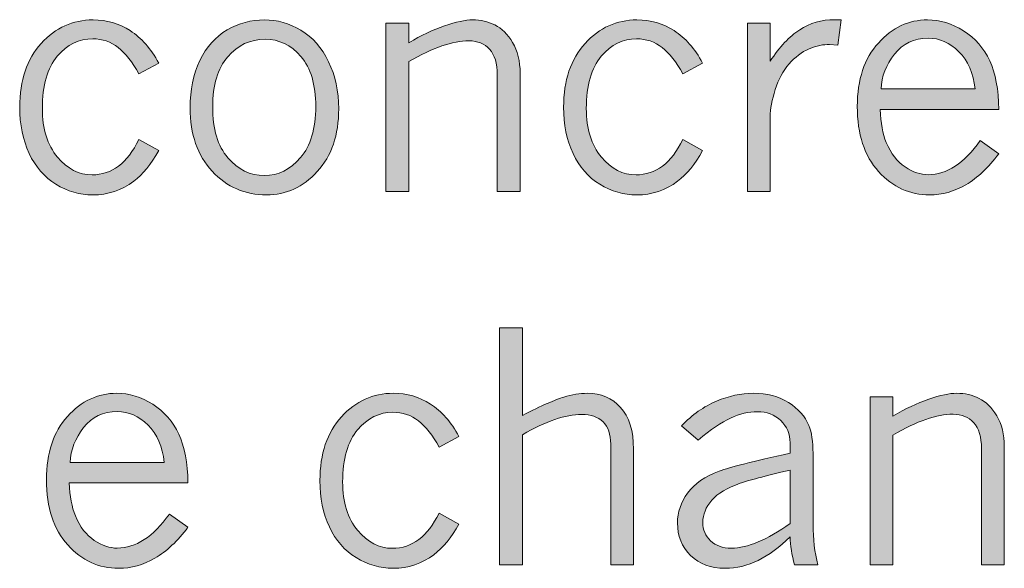
# Model space of a CAD drawing. Units: inches. Extents: x 0 to 11, y 0.2 to 8.3.
# Drawn here: x 4.6 to 4.9, y 2.4 to 2.6 of the extents above; entities that cross this region are included whole.
import ezdxf

# ---------------------------------------------------------------- set-up
doc = ezdxf.new("R2010")
doc.units = ezdxf.units.IN
doc.header["$MEASUREMENT"] = 0
doc.layers.add('16', color=7, linetype='Continuous')

# ---------------------------------------------------------------- blocks, each defined once
blk = doc.blocks.new('block 92')
at = {"layer": '16'}
h = blk.add_hatch(color=7, dxfattribs=at)
h.dxf.hatch_style = 2
edge = h.paths.add_edge_path()
edge.add_spline(control_points=[(4.61264, 2.57693), (4.60961, 2.57148), (4.60628, 2.5674), (4.60266, 2.5647), (4.59784, 2.56108), (4.59241, 2.55927), (4.58638, 2.55927), (4.58114, 2.55927), (4.57622, 2.56068), (4.57162, 2.56352), (4.56703, 2.56634), (4.56347, 2.57043), (4.56095, 2.57581), (4.55844, 2.58116), (4.55718, 2.58732), (4.55718, 2.59427), (4.55718, 2.60495), (4.56004, 2.61343), (4.56576, 2.6197), (4.57148, 2.62595), (4.57837, 2.62908), (4.58644, 2.62908), (4.59189, 2.62908), (4.59684, 2.62764), (4.60129, 2.62478), (4.60574, 2.62191), (4.60952, 2.61761), (4.61264, 2.61186), (4.61264, 2.61186), (4.60472, 2.60756), (4.60472, 2.60756), (4.60219, 2.61226), (4.59944, 2.61576), (4.59648, 2.61807), (4.59353, 2.62037), (4.59014, 2.62153), (4.58632, 2.62153), (4.58086, 2.62153), (4.57616, 2.61921), (4.57218, 2.61454), (4.56821, 2.60989), (4.56623, 2.60295), (4.56623, 2.59371), (4.56623, 2.58556), (4.56824, 2.57912), (4.57225, 2.57437), (4.57626, 2.56962), (4.58086, 2.56726), (4.58607, 2.56726), (4.59393, 2.56726), (4.60015, 2.57194), (4.60472, 2.5813), (4.60472, 2.5813), (4.61264, 2.57693), (4.61264, 2.57693)], knot_values=[0, 0, 0, 0, 1, 1, 1, 2, 2, 2, 3, 3, 3, 4, 4, 4, 5, 5, 5, 6, 6, 6, 7, 7, 7, 8, 8, 8, 9, 9, 9, 10, 10, 10, 11, 11, 11, 12, 12, 12, 13, 13, 13, 14, 14, 14, 15, 15, 15, 16, 16, 16, 17, 17, 17, 18, 18, 18, 18], degree=3, periodic=1)
h = blk.add_hatch(color=7, dxfattribs=at)
h.dxf.hatch_style = 2
edge = h.paths.add_edge_path()
edge.add_spline(control_points=[(4.65569, 2.55927), (4.64708, 2.55927), (4.63985, 2.56241), (4.63398, 2.56868), (4.62812, 2.57496), (4.62518, 2.58341), (4.62518, 2.59402), (4.62518, 2.60109), (4.62649, 2.60735), (4.62908, 2.61283), (4.63169, 2.6183), (4.63531, 2.62237), (4.63997, 2.62505), (4.64463, 2.62774), (4.64958, 2.62908), (4.65482, 2.62908), (4.65989, 2.62908), (4.66475, 2.6277), (4.66939, 2.62493), (4.67402, 2.62217), (4.67769, 2.61799), (4.6804, 2.6124), (4.68311, 2.6068), (4.68446, 2.60055), (4.68446, 2.59364), (4.68446, 2.58312), (4.68161, 2.57476), (4.67591, 2.56856), (4.67021, 2.56236), (4.66347, 2.55927), (4.65569, 2.55927)], knot_values=[0, 0, 0, 0, 1, 1, 1, 2, 2, 2, 3, 3, 3, 4, 4, 4, 5, 5, 5, 6, 6, 6, 7, 7, 7, 8, 8, 8, 9, 9, 9, 10, 10, 10, 10], degree=3, periodic=1)
edge = h.paths.add_edge_path()
edge.add_spline(control_points=[(4.65488, 2.567), (4.66037, 2.567), (4.66515, 2.56938), (4.6692, 2.57412), (4.67326, 2.57886), (4.67529, 2.58567), (4.67529, 2.59452), (4.67529, 2.60326), (4.67331, 2.6099), (4.66936, 2.61449), (4.66541, 2.61906), (4.66064, 2.62135), (4.65507, 2.62135), (4.64916, 2.62135), (4.64421, 2.61902), (4.64019, 2.61435), (4.63618, 2.6097), (4.63417, 2.60304), (4.63417, 2.59439), (4.63417, 2.58553), (4.63618, 2.57875), (4.64022, 2.57406), (4.64425, 2.56935), (4.64914, 2.567), (4.65488, 2.567)], knot_values=[0, 0, 0, 0, 1, 1, 1, 2, 2, 2, 3, 3, 3, 4, 4, 4, 5, 5, 5, 6, 6, 6, 7, 7, 7, 8, 8, 8, 8], degree=3, periodic=1)
h = blk.add_hatch(color=7, dxfattribs=at)
h.dxf.hatch_style = 2
edge = h.paths.add_edge_path()
edge.add_spline(control_points=[(4.7124, 2.61997), (4.71731, 2.62288), (4.72206, 2.62514), (4.72666, 2.62671), (4.73126, 2.6283), (4.73499, 2.62908), (4.73785, 2.62908), (4.74106, 2.62908), (4.74403, 2.6284), (4.74674, 2.62705), (4.74947, 2.62571), (4.75183, 2.62337), (4.75383, 2.62006), (4.75583, 2.61675), (4.75682, 2.61266), (4.75682, 2.60775), (4.75682, 2.60775), (4.75682, 2.56064), (4.75682, 2.56064), (4.75682, 2.56064), (4.74771, 2.56064), (4.74771, 2.56064), (4.74771, 2.56064), (4.74771, 2.60706), (4.74771, 2.60706), (4.74771, 2.61168), (4.7467, 2.61511), (4.74466, 2.61735), (4.74262, 2.6196), (4.73985, 2.62073), (4.73636, 2.62073), (4.73315, 2.62073), (4.72956, 2.62004), (4.72557, 2.61867), (4.72157, 2.6173), (4.71718, 2.61521), (4.7124, 2.61243), (4.7124, 2.61243), (4.7124, 2.56064), (4.7124, 2.56064), (4.7124, 2.56064), (4.70329, 2.56064), (4.70329, 2.56064), (4.70329, 2.56064), (4.70329, 2.62771), (4.70329, 2.62771), (4.70329, 2.62771), (4.7124, 2.62771), (4.7124, 2.62771), (4.7124, 2.62771), (4.7124, 2.61997), (4.7124, 2.61997)], knot_values=[0, 0, 0, 0, 1, 1, 1, 2, 2, 2, 3, 3, 3, 4, 4, 4, 5, 5, 5, 6, 6, 6, 7, 7, 7, 8, 8, 8, 9, 9, 9, 10, 10, 10, 11, 11, 11, 12, 12, 12, 13, 13, 13, 14, 14, 14, 15, 15, 15, 16, 16, 16, 17, 17, 17, 17], degree=3, periodic=1)
h = blk.add_hatch(color=7, dxfattribs=at)
h.dxf.hatch_style = 2
edge = h.paths.add_edge_path()
edge.add_spline(control_points=[(4.82963, 2.57693), (4.82659, 2.57148), (4.82327, 2.5674), (4.81965, 2.5647), (4.81483, 2.56108), (4.80939, 2.55927), (4.80337, 2.55927), (4.79812, 2.55927), (4.79321, 2.56068), (4.78861, 2.56352), (4.78402, 2.56634), (4.78046, 2.57043), (4.77794, 2.57581), (4.77542, 2.58116), (4.77417, 2.58732), (4.77417, 2.59427), (4.77417, 2.60495), (4.77703, 2.61343), (4.78275, 2.6197), (4.78847, 2.62595), (4.79536, 2.62908), (4.80343, 2.62908), (4.80888, 2.62908), (4.81382, 2.62764), (4.81828, 2.62478), (4.82273, 2.62191), (4.82651, 2.61761), (4.82963, 2.61186), (4.82963, 2.61186), (4.82171, 2.60756), (4.82171, 2.60756), (4.81917, 2.61226), (4.81643, 2.61576), (4.81347, 2.61807), (4.81052, 2.62037), (4.80713, 2.62153), (4.8033, 2.62153), (4.79785, 2.62153), (4.79315, 2.61921), (4.78917, 2.61454), (4.7852, 2.60989), (4.78322, 2.60295), (4.78322, 2.59371), (4.78322, 2.58556), (4.78522, 2.57912), (4.78923, 2.57437), (4.79325, 2.56962), (4.79785, 2.56726), (4.80305, 2.56726), (4.81091, 2.56726), (4.81713, 2.57194), (4.82171, 2.5813), (4.82171, 2.5813), (4.82963, 2.57693), (4.82963, 2.57693)], knot_values=[0, 0, 0, 0, 1, 1, 1, 2, 2, 2, 3, 3, 3, 4, 4, 4, 5, 5, 5, 6, 6, 6, 7, 7, 7, 8, 8, 8, 9, 9, 9, 10, 10, 10, 11, 11, 11, 12, 12, 12, 13, 13, 13, 14, 14, 14, 15, 15, 15, 16, 16, 16, 17, 17, 17, 18, 18, 18, 18], degree=3, periodic=1)
h = blk.add_hatch(color=7, dxfattribs=at)
h.dxf.hatch_style = 2
edge = h.paths.add_edge_path()
edge.add_spline(control_points=[(4.85658, 2.61255), (4.86032, 2.61829), (4.86424, 2.62249), (4.86835, 2.62515), (4.87244, 2.62781), (4.87711, 2.62915), (4.88235, 2.62915), (4.88293, 2.62915), (4.88376, 2.62912), (4.88485, 2.62908), (4.88485, 2.62908), (4.88354, 2.61903), (4.88354, 2.61903), (4.88354, 2.61903), (4.88023, 2.61922), (4.88023, 2.61922), (4.87781, 2.61934), (4.87512, 2.61877), (4.87212, 2.61751), (4.86913, 2.61624), (4.86645, 2.61423), (4.8641, 2.61149), (4.86175, 2.60874), (4.85991, 2.60533), (4.85858, 2.60125), (4.85725, 2.59718), (4.85658, 2.59359), (4.85658, 2.59047), (4.85658, 2.59047), (4.85658, 2.56064), (4.85658, 2.56064), (4.85658, 2.56064), (4.84747, 2.56064), (4.84747, 2.56064), (4.84747, 2.56064), (4.84747, 2.62771), (4.84747, 2.62771), (4.84747, 2.62771), (4.85658, 2.62771), (4.85658, 2.62771), (4.85658, 2.62771), (4.85658, 2.61255), (4.85658, 2.61255)], knot_values=[0, 0, 0, 0, 1, 1, 1, 2, 2, 2, 3, 3, 3, 4, 4, 4, 5, 5, 5, 6, 6, 6, 7, 7, 7, 8, 8, 8, 9, 9, 9, 10, 10, 10, 11, 11, 11, 12, 12, 12, 13, 13, 13, 14, 14, 14, 14], degree=3, periodic=1)
h = blk.add_hatch(color=7, dxfattribs=at)
h.dxf.hatch_style = 2
edge = h.paths.add_edge_path()
edge.add_spline(control_points=[(4.9478, 2.57568), (4.94368, 2.57015), (4.93929, 2.56603), (4.93463, 2.56333), (4.92997, 2.56061), (4.92515, 2.55927), (4.92016, 2.55927), (4.91226, 2.55927), (4.90548, 2.56238), (4.89982, 2.56859), (4.89417, 2.57482), (4.89134, 2.58348), (4.89134, 2.59458), (4.89134, 2.60527), (4.89413, 2.61369), (4.89973, 2.61985), (4.90532, 2.626), (4.91187, 2.62908), (4.91935, 2.62908), (4.92434, 2.62908), (4.92914, 2.62762), (4.93376, 2.62469), (4.93837, 2.62174), (4.94184, 2.61778), (4.94415, 2.61279), (4.94646, 2.6078), (4.94767, 2.60132), (4.9478, 2.59333), (4.9478, 2.59333), (4.90044, 2.59333), (4.90044, 2.59333), (4.90066, 2.58801), (4.90146, 2.58365), (4.90288, 2.58023), (4.90475, 2.57574), (4.90727, 2.57247), (4.91043, 2.57041), (4.91359, 2.56835), (4.91665, 2.56731), (4.9196, 2.56731), (4.927, 2.56731), (4.93393, 2.57185), (4.94038, 2.58092), (4.94038, 2.58092), (4.9478, 2.57568), (4.9478, 2.57568)], knot_values=[0, 0, 0, 0, 1, 1, 1, 2, 2, 2, 3, 3, 3, 4, 4, 4, 5, 5, 5, 6, 6, 6, 7, 7, 7, 8, 8, 8, 9, 9, 9, 10, 10, 10, 11, 11, 11, 12, 12, 12, 13, 13, 13, 14, 14, 14, 15, 15, 15, 15], degree=3, periodic=1)
edge = h.paths.add_edge_path()
edge.add_spline(control_points=[(4.93831, 2.60151), (4.93765, 2.60783), (4.9355, 2.61279), (4.93186, 2.61639), (4.92822, 2.61998), (4.92411, 2.62179), (4.91954, 2.62179), (4.91396, 2.62179), (4.9095, 2.61966), (4.90616, 2.61538), (4.9028, 2.61112), (4.90103, 2.6065), (4.90082, 2.60151), (4.90082, 2.60151), (4.93831, 2.60151), (4.93831, 2.60151)], knot_values=[0, 0, 0, 0, 1, 1, 1, 2, 2, 2, 3, 3, 3, 4, 4, 4, 5, 5, 5, 5], degree=3, periodic=1)
at = {"layer": '16', "lineweight": 0}
for points, knots in [([(4.61264, 2.57693), (4.60961, 2.57148), (4.60628, 2.5674), (4.60266, 2.5647), (4.59784, 2.56108), (4.59241, 2.55927), (4.58638, 2.55927), (4.58114, 2.55927), (4.57622, 2.56068), (4.57162, 2.56352), (4.56703, 2.56634), (4.56347, 2.57043), (4.56095, 2.57581), (4.55844, 2.58116), (4.55718, 2.58732), (4.55718, 2.59427), (4.55718, 2.60495), (4.56004, 2.61343), (4.56576, 2.6197), (4.57148, 2.62595), (4.57837, 2.62908), (4.58644, 2.62908), (4.59189, 2.62908), (4.59684, 2.62764), (4.60129, 2.62478), (4.60574, 2.62191), (4.60952, 2.61761), (4.61264, 2.61186), (4.61264, 2.61186), (4.60472, 2.60756), (4.60472, 2.60756), (4.60219, 2.61226), (4.59944, 2.61576), (4.59648, 2.61807), (4.59353, 2.62037), (4.59014, 2.62153), (4.58632, 2.62153), (4.58086, 2.62153), (4.57616, 2.61921), (4.57218, 2.61454), (4.56821, 2.60989), (4.56623, 2.60295), (4.56623, 2.59371), (4.56623, 2.58556), (4.56824, 2.57912), (4.57225, 2.57437), (4.57626, 2.56962), (4.58086, 2.56726), (4.58607, 2.56726), (4.59393, 2.56726), (4.60015, 2.57194), (4.60472, 2.5813), (4.60472, 2.5813), (4.61264, 2.57693), (4.61264, 2.57693)], [0, 0, 0, 0, 1, 1, 1, 2, 2, 2, 3, 3, 3, 4, 4, 4, 5, 5, 5, 6, 6, 6, 7, 7, 7, 8, 8, 8, 9, 9, 9, 10, 10, 10, 11, 11, 11, 12, 12, 12, 13, 13, 13, 14, 14, 14, 15, 15, 15, 16, 16, 16, 17, 17, 17, 18, 18, 18, 18]), ([(4.65569, 2.55927), (4.64708, 2.55927), (4.63985, 2.56241), (4.63398, 2.56868), (4.62812, 2.57496), (4.62518, 2.58341), (4.62518, 2.59402), (4.62518, 2.60109), (4.62649, 2.60735), (4.62908, 2.61283), (4.63169, 2.6183), (4.63531, 2.62237), (4.63997, 2.62505), (4.64463, 2.62774), (4.64958, 2.62908), (4.65482, 2.62908), (4.65989, 2.62908), (4.66475, 2.6277), (4.66939, 2.62493), (4.67402, 2.62217), (4.67769, 2.61799), (4.6804, 2.6124), (4.68311, 2.6068), (4.68446, 2.60055), (4.68446, 2.59364), (4.68446, 2.58312), (4.68161, 2.57476), (4.67591, 2.56856), (4.67021, 2.56236), (4.66347, 2.55927), (4.65569, 2.55927)], [0, 0, 0, 0, 1, 1, 1, 2, 2, 2, 3, 3, 3, 4, 4, 4, 5, 5, 5, 6, 6, 6, 7, 7, 7, 8, 8, 8, 9, 9, 9, 10, 10, 10, 10]), ([(4.7124, 2.61997), (4.71731, 2.62288), (4.72206, 2.62514), (4.72666, 2.62671), (4.73126, 2.6283), (4.73499, 2.62908), (4.73785, 2.62908), (4.74106, 2.62908), (4.74403, 2.6284), (4.74674, 2.62705), (4.74947, 2.62571), (4.75183, 2.62337), (4.75383, 2.62006), (4.75583, 2.61675), (4.75682, 2.61266), (4.75682, 2.60775), (4.75682, 2.60775), (4.75682, 2.56064), (4.75682, 2.56064), (4.75682, 2.56064), (4.74771, 2.56064), (4.74771, 2.56064), (4.74771, 2.56064), (4.74771, 2.60706), (4.74771, 2.60706), (4.74771, 2.61168), (4.7467, 2.61511), (4.74466, 2.61735), (4.74262, 2.6196), (4.73985, 2.62073), (4.73636, 2.62073), (4.73315, 2.62073), (4.72956, 2.62004), (4.72557, 2.61867), (4.72157, 2.6173), (4.71718, 2.61521), (4.7124, 2.61243), (4.7124, 2.61243), (4.7124, 2.56064), (4.7124, 2.56064), (4.7124, 2.56064), (4.70329, 2.56064), (4.70329, 2.56064), (4.70329, 2.56064), (4.70329, 2.62771), (4.70329, 2.62771), (4.70329, 2.62771), (4.7124, 2.62771), (4.7124, 2.62771), (4.7124, 2.62771), (4.7124, 2.61997), (4.7124, 2.61997)], [0, 0, 0, 0, 1, 1, 1, 2, 2, 2, 3, 3, 3, 4, 4, 4, 5, 5, 5, 6, 6, 6, 7, 7, 7, 8, 8, 8, 9, 9, 9, 10, 10, 10, 11, 11, 11, 12, 12, 12, 13, 13, 13, 14, 14, 14, 15, 15, 15, 16, 16, 16, 17, 17, 17, 17]), ([(4.82963, 2.57693), (4.82659, 2.57148), (4.82327, 2.5674), (4.81965, 2.5647), (4.81483, 2.56108), (4.80939, 2.55927), (4.80337, 2.55927), (4.79812, 2.55927), (4.79321, 2.56068), (4.78861, 2.56352), (4.78402, 2.56634), (4.78046, 2.57043), (4.77794, 2.57581), (4.77542, 2.58116), (4.77417, 2.58732), (4.77417, 2.59427), (4.77417, 2.60495), (4.77703, 2.61343), (4.78275, 2.6197), (4.78847, 2.62595), (4.79536, 2.62908), (4.80343, 2.62908), (4.80888, 2.62908), (4.81382, 2.62764), (4.81828, 2.62478), (4.82273, 2.62191), (4.82651, 2.61761), (4.82963, 2.61186), (4.82963, 2.61186), (4.82171, 2.60756), (4.82171, 2.60756), (4.81917, 2.61226), (4.81643, 2.61576), (4.81347, 2.61807), (4.81052, 2.62037), (4.80713, 2.62153), (4.8033, 2.62153), (4.79785, 2.62153), (4.79315, 2.61921), (4.78917, 2.61454), (4.7852, 2.60989), (4.78322, 2.60295), (4.78322, 2.59371), (4.78322, 2.58556), (4.78522, 2.57912), (4.78923, 2.57437), (4.79325, 2.56962), (4.79785, 2.56726), (4.80305, 2.56726), (4.81091, 2.56726), (4.81713, 2.57194), (4.82171, 2.5813), (4.82171, 2.5813), (4.82963, 2.57693), (4.82963, 2.57693)], [0, 0, 0, 0, 1, 1, 1, 2, 2, 2, 3, 3, 3, 4, 4, 4, 5, 5, 5, 6, 6, 6, 7, 7, 7, 8, 8, 8, 9, 9, 9, 10, 10, 10, 11, 11, 11, 12, 12, 12, 13, 13, 13, 14, 14, 14, 15, 15, 15, 16, 16, 16, 17, 17, 17, 18, 18, 18, 18]), ([(4.85658, 2.61255), (4.86032, 2.61829), (4.86424, 2.62249), (4.86835, 2.62515), (4.87244, 2.62781), (4.87711, 2.62915), (4.88235, 2.62915), (4.88293, 2.62915), (4.88376, 2.62912), (4.88485, 2.62908), (4.88485, 2.62908), (4.88354, 2.61903), (4.88354, 2.61903), (4.88354, 2.61903), (4.88023, 2.61922), (4.88023, 2.61922), (4.87781, 2.61934), (4.87512, 2.61877), (4.87212, 2.61751), (4.86913, 2.61624), (4.86645, 2.61423), (4.8641, 2.61149), (4.86175, 2.60874), (4.85991, 2.60533), (4.85858, 2.60125), (4.85725, 2.59718), (4.85658, 2.59359), (4.85658, 2.59047), (4.85658, 2.59047), (4.85658, 2.56064), (4.85658, 2.56064), (4.85658, 2.56064), (4.84747, 2.56064), (4.84747, 2.56064), (4.84747, 2.56064), (4.84747, 2.62771), (4.84747, 2.62771), (4.84747, 2.62771), (4.85658, 2.62771), (4.85658, 2.62771), (4.85658, 2.62771), (4.85658, 2.61255), (4.85658, 2.61255)], [0, 0, 0, 0, 1, 1, 1, 2, 2, 2, 3, 3, 3, 4, 4, 4, 5, 5, 5, 6, 6, 6, 7, 7, 7, 8, 8, 8, 9, 9, 9, 10, 10, 10, 11, 11, 11, 12, 12, 12, 13, 13, 13, 14, 14, 14, 14]), ([(4.9478, 2.57568), (4.94368, 2.57015), (4.93929, 2.56603), (4.93463, 2.56333), (4.92997, 2.56061), (4.92515, 2.55927), (4.92016, 2.55927), (4.91226, 2.55927), (4.90548, 2.56238), (4.89982, 2.56859), (4.89417, 2.57482), (4.89134, 2.58348), (4.89134, 2.59458), (4.89134, 2.60527), (4.89413, 2.61369), (4.89973, 2.61985), (4.90532, 2.626), (4.91187, 2.62908), (4.91935, 2.62908), (4.92434, 2.62908), (4.92914, 2.62762), (4.93376, 2.62469), (4.93837, 2.62174), (4.94184, 2.61778), (4.94415, 2.61279), (4.94646, 2.6078), (4.94767, 2.60132), (4.9478, 2.59333), (4.9478, 2.59333), (4.90044, 2.59333), (4.90044, 2.59333), (4.90066, 2.58801), (4.90146, 2.58365), (4.90288, 2.58023), (4.90475, 2.57574), (4.90727, 2.57247), (4.91043, 2.57041), (4.91359, 2.56835), (4.91665, 2.56731), (4.9196, 2.56731), (4.927, 2.56731), (4.93393, 2.57185), (4.94038, 2.58092), (4.94038, 2.58092), (4.9478, 2.57568), (4.9478, 2.57568)], [0, 0, 0, 0, 1, 1, 1, 2, 2, 2, 3, 3, 3, 4, 4, 4, 5, 5, 5, 6, 6, 6, 7, 7, 7, 8, 8, 8, 9, 9, 9, 10, 10, 10, 11, 11, 11, 12, 12, 12, 13, 13, 13, 14, 14, 14, 15, 15, 15, 15]), ([(4.65488, 2.567), (4.66037, 2.567), (4.66515, 2.56938), (4.6692, 2.57412), (4.67326, 2.57886), (4.67529, 2.58567), (4.67529, 2.59452), (4.67529, 2.60326), (4.67331, 2.6099), (4.66936, 2.61449), (4.66541, 2.61906), (4.66064, 2.62135), (4.65507, 2.62135), (4.64916, 2.62135), (4.64421, 2.61902), (4.64019, 2.61435), (4.63618, 2.6097), (4.63417, 2.60304), (4.63417, 2.59439), (4.63417, 2.58553), (4.63618, 2.57875), (4.64022, 2.57406), (4.64425, 2.56935), (4.64914, 2.567), (4.65488, 2.567)], [0, 0, 0, 0, 1, 1, 1, 2, 2, 2, 3, 3, 3, 4, 4, 4, 5, 5, 5, 6, 6, 6, 7, 7, 7, 8, 8, 8, 8]), ([(4.93831, 2.60151), (4.93765, 2.60783), (4.9355, 2.61279), (4.93186, 2.61639), (4.92822, 2.61998), (4.92411, 2.62179), (4.91954, 2.62179), (4.91396, 2.62179), (4.9095, 2.61966), (4.90616, 2.61538), (4.9028, 2.61112), (4.90103, 2.6065), (4.90082, 2.60151), (4.90082, 2.60151), (4.93831, 2.60151), (4.93831, 2.60151)], [0, 0, 0, 0, 1, 1, 1, 2, 2, 2, 3, 3, 3, 4, 4, 4, 5, 5, 5, 5])]:
    blk.add_open_spline(points, degree=3, knots=knots, dxfattribs=at)
blk = doc.blocks.new('block 93')
at = {"layer": '16'}
h = blk.add_hatch(color=7, dxfattribs=at)
h.dxf.hatch_style = 2
edge = h.paths.add_edge_path()
edge.add_spline(control_points=[(4.74865, 2.50628), (4.74865, 2.50628), (4.75776, 2.50628), (4.75776, 2.50628), (4.75776, 2.50628), (4.75776, 2.47134), (4.75776, 2.47134), (4.76546, 2.47522), (4.77094, 2.47765), (4.7742, 2.47865), (4.77747, 2.47964), (4.78061, 2.48014), (4.78365, 2.48014), (4.78906, 2.48014), (4.79348, 2.47827), (4.79691, 2.47453), (4.80034, 2.47078), (4.80206, 2.46521), (4.80206, 2.4578), (4.80206, 2.4578), (4.80206, 2.4117), (4.80206, 2.4117), (4.80206, 2.4117), (4.79295, 2.4117), (4.79295, 2.4117), (4.79295, 2.4117), (4.79295, 2.45987), (4.79295, 2.45987), (4.79295, 2.46373), (4.79194, 2.46667), (4.78992, 2.4687), (4.7879, 2.47072), (4.78506, 2.47172), (4.78141, 2.47172), (4.77816, 2.47172), (4.77458, 2.47104), (4.77064, 2.46969), (4.76671, 2.46834), (4.76242, 2.46631), (4.75776, 2.46361), (4.75776, 2.46361), (4.75776, 2.4117), (4.75776, 2.4117), (4.75776, 2.4117), (4.74865, 2.4117), (4.74865, 2.4117), (4.74865, 2.4117), (4.74865, 2.50628), (4.74865, 2.50628)], knot_values=[0, 0, 0, 0, 1, 1, 1, 2, 2, 2, 3, 3, 3, 4, 4, 4, 5, 5, 5, 6, 6, 6, 7, 7, 7, 8, 8, 8, 9, 9, 9, 10, 10, 10, 11, 11, 11, 12, 12, 12, 13, 13, 13, 14, 14, 14, 15, 15, 15, 16, 16, 16, 16], degree=3, periodic=1)
h = blk.add_hatch(color=7, dxfattribs=at)
h.dxf.hatch_style = 2
edge = h.paths.add_edge_path()
edge.add_spline(control_points=[(4.62432, 2.42674), (4.62019, 2.42121), (4.6158, 2.41709), (4.61115, 2.41439), (4.60649, 2.41168), (4.60166, 2.41033), (4.59667, 2.41033), (4.58877, 2.41033), (4.58199, 2.41344), (4.57633, 2.41965), (4.57068, 2.42588), (4.56785, 2.43454), (4.56785, 2.44564), (4.56785, 2.45633), (4.57064, 2.46475), (4.57624, 2.47091), (4.58183, 2.47706), (4.58838, 2.48014), (4.59587, 2.48014), (4.60086, 2.48014), (4.60566, 2.47868), (4.61028, 2.47575), (4.61489, 2.47281), (4.61835, 2.46884), (4.62066, 2.46385), (4.62297, 2.45886), (4.62419, 2.45238), (4.62432, 2.44439), (4.62432, 2.44439), (4.57696, 2.44439), (4.57696, 2.44439), (4.57717, 2.43907), (4.57798, 2.43471), (4.57939, 2.43129), (4.58126, 2.4268), (4.58378, 2.42353), (4.58694, 2.42147), (4.5901, 2.41941), (4.59316, 2.41838), (4.59611, 2.41838), (4.60352, 2.41838), (4.61044, 2.42291), (4.61689, 2.43198), (4.61689, 2.43198), (4.62432, 2.42674), (4.62432, 2.42674)], knot_values=[0, 0, 0, 0, 1, 1, 1, 2, 2, 2, 3, 3, 3, 4, 4, 4, 5, 5, 5, 6, 6, 6, 7, 7, 7, 8, 8, 8, 9, 9, 9, 10, 10, 10, 11, 11, 11, 12, 12, 12, 13, 13, 13, 14, 14, 14, 15, 15, 15, 15], degree=3, periodic=1)
edge = h.paths.add_edge_path()
edge.add_spline(control_points=[(4.61483, 2.45257), (4.61416, 2.45889), (4.61201, 2.46385), (4.60837, 2.46745), (4.60473, 2.47104), (4.60063, 2.47285), (4.59605, 2.47285), (4.59047, 2.47285), (4.58601, 2.47072), (4.58267, 2.46644), (4.57932, 2.46219), (4.57754, 2.45756), (4.57733, 2.45257), (4.57733, 2.45257), (4.61483, 2.45257), (4.61483, 2.45257)], knot_values=[0, 0, 0, 0, 1, 1, 1, 2, 2, 2, 3, 3, 3, 4, 4, 4, 5, 5, 5, 5], degree=3, periodic=1)
h = blk.add_hatch(color=7, dxfattribs=at)
h.dxf.hatch_style = 2
edge = h.paths.add_edge_path()
edge.add_spline(control_points=[(4.73243, 2.42799), (4.72939, 2.42254), (4.72607, 2.41846), (4.72245, 2.41576), (4.71762, 2.41214), (4.71219, 2.41033), (4.70616, 2.41033), (4.70092, 2.41033), (4.696, 2.41174), (4.69141, 2.41458), (4.68682, 2.4174), (4.68325, 2.4215), (4.68074, 2.42687), (4.67822, 2.43222), (4.67697, 2.43838), (4.67697, 2.44533), (4.67697, 2.45601), (4.67982, 2.46449), (4.68555, 2.47076), (4.69126, 2.47701), (4.69815, 2.48014), (4.70622, 2.48014), (4.71168, 2.48014), (4.71662, 2.47871), (4.72108, 2.47584), (4.72552, 2.47297), (4.72931, 2.46867), (4.73243, 2.46292), (4.73243, 2.46292), (4.72451, 2.45862), (4.72451, 2.45862), (4.72197, 2.46332), (4.71922, 2.46682), (4.71627, 2.46913), (4.71332, 2.47144), (4.70993, 2.47259), (4.7061, 2.47259), (4.70065, 2.47259), (4.69594, 2.47027), (4.69197, 2.4656), (4.688, 2.46095), (4.68601, 2.45401), (4.68601, 2.44477), (4.68601, 2.43662), (4.68802, 2.43018), (4.69203, 2.42543), (4.69604, 2.42068), (4.70065, 2.41832), (4.70585, 2.41832), (4.71371, 2.41832), (4.71993, 2.423), (4.72451, 2.43236), (4.72451, 2.43236), (4.73243, 2.42799), (4.73243, 2.42799)], knot_values=[0, 0, 0, 0, 1, 1, 1, 2, 2, 2, 3, 3, 3, 4, 4, 4, 5, 5, 5, 6, 6, 6, 7, 7, 7, 8, 8, 8, 9, 9, 9, 10, 10, 10, 11, 11, 11, 12, 12, 12, 13, 13, 13, 14, 14, 14, 15, 15, 15, 16, 16, 16, 17, 17, 17, 18, 18, 18, 18], degree=3, periodic=1)
h = blk.add_hatch(color=7, dxfattribs=at)
h.dxf.hatch_style = 2
edge = h.paths.add_edge_path()
edge.add_spline(control_points=[(4.82121, 2.46716), (4.82549, 2.47161), (4.83013, 2.47489), (4.83512, 2.477), (4.84012, 2.47909), (4.845, 2.48014), (4.84979, 2.48014), (4.85531, 2.48014), (4.86003, 2.47891), (4.86391, 2.47647), (4.8678, 2.47401), (4.8705, 2.47097), (4.872, 2.46735), (4.87311, 2.46457), (4.87368, 2.46084), (4.87368, 2.45619), (4.87368, 2.45619), (4.87368, 2.42773), (4.87368, 2.42773), (4.87368, 2.42208), (4.87432, 2.41673), (4.87561, 2.4117), (4.87561, 2.4117), (4.86632, 2.4117), (4.86632, 2.4117), (4.86519, 2.41565), (4.86459, 2.41939), (4.86451, 2.42293), (4.86034, 2.41873), (4.85611, 2.41558), (4.85181, 2.41348), (4.84751, 2.41138), (4.84311, 2.41033), (4.83862, 2.41033), (4.83292, 2.41033), (4.82832, 2.41204), (4.82483, 2.41549), (4.82134, 2.41892), (4.81959, 2.42323), (4.81959, 2.42843), (4.81959, 2.43269), (4.82094, 2.43666), (4.82364, 2.44036), (4.82635, 2.44406), (4.83055, 2.44698), (4.83624, 2.44911), (4.84041, 2.45064), (4.84983, 2.45302), (4.86451, 2.45622), (4.86451, 2.45622), (4.86451, 2.46039), (4.86451, 2.46039), (4.86451, 2.46392), (4.86327, 2.46686), (4.86079, 2.46922), (4.85832, 2.4716), (4.85519, 2.47278), (4.85141, 2.47278), (4.848, 2.47278), (4.84445, 2.47194), (4.84077, 2.47026), (4.83709, 2.46857), (4.83279, 2.46564), (4.82789, 2.46149), (4.82789, 2.46149), (4.82121, 2.46716), (4.82121, 2.46716)], knot_values=[0, 0, 0, 0, 1, 1, 1, 2, 2, 2, 3, 3, 3, 4, 4, 4, 5, 5, 5, 6, 6, 6, 7, 7, 7, 8, 8, 8, 9, 9, 9, 10, 10, 10, 11, 11, 11, 12, 12, 12, 13, 13, 13, 14, 14, 14, 15, 15, 15, 16, 16, 16, 17, 17, 17, 18, 18, 18, 19, 19, 19, 20, 20, 20, 21, 21, 21, 22, 22, 22, 22], degree=3, periodic=1)
edge = h.paths.add_edge_path()
edge.add_spline(control_points=[(4.86451, 2.42818), (4.86451, 2.42818), (4.86451, 2.44954), (4.86451, 2.44954), (4.8544, 2.44713), (4.84774, 2.44535), (4.84454, 2.44423), (4.83943, 2.44248), (4.83567, 2.44023), (4.83328, 2.43746), (4.83089, 2.43469), (4.82969, 2.43175), (4.82969, 2.42862), (4.82969, 2.42566), (4.83072, 2.42322), (4.83278, 2.42128), (4.83484, 2.41935), (4.8376, 2.41838), (4.84105, 2.41838), (4.84433, 2.41838), (4.84793, 2.4192), (4.85184, 2.42084), (4.85575, 2.42249), (4.85997, 2.42494), (4.86451, 2.42818)], knot_values=[0, 0, 0, 0, 1, 1, 1, 2, 2, 2, 3, 3, 3, 4, 4, 4, 5, 5, 5, 6, 6, 6, 7, 7, 7, 8, 8, 8, 8], degree=3, periodic=1)
h = blk.add_hatch(color=7, dxfattribs=at)
h.dxf.hatch_style = 2
edge = h.paths.add_edge_path()
edge.add_spline(control_points=[(4.90556, 2.47103), (4.91047, 2.47394), (4.91522, 2.4762), (4.91981, 2.47777), (4.92441, 2.47936), (4.92814, 2.48014), (4.93101, 2.48014), (4.93422, 2.48014), (4.93718, 2.47947), (4.9399, 2.47811), (4.94263, 2.47677), (4.94499, 2.47443), (4.94699, 2.47112), (4.94898, 2.46781), (4.94998, 2.46372), (4.94998, 2.45881), (4.94998, 2.45881), (4.94998, 2.4117), (4.94998, 2.4117), (4.94998, 2.4117), (4.94087, 2.4117), (4.94087, 2.4117), (4.94087, 2.4117), (4.94087, 2.45812), (4.94087, 2.45812), (4.94087, 2.46274), (4.93985, 2.46617), (4.93781, 2.46841), (4.93578, 2.47066), (4.93301, 2.47179), (4.92952, 2.47179), (4.92631, 2.47179), (4.92272, 2.4711), (4.91872, 2.46973), (4.91473, 2.46836), (4.91034, 2.46627), (4.90556, 2.46349), (4.90556, 2.46349), (4.90556, 2.4117), (4.90556, 2.4117), (4.90556, 2.4117), (4.89645, 2.4117), (4.89645, 2.4117), (4.89645, 2.4117), (4.89645, 2.47877), (4.89645, 2.47877), (4.89645, 2.47877), (4.90556, 2.47877), (4.90556, 2.47877), (4.90556, 2.47877), (4.90556, 2.47103), (4.90556, 2.47103)], knot_values=[0, 0, 0, 0, 1, 1, 1, 2, 2, 2, 3, 3, 3, 4, 4, 4, 5, 5, 5, 6, 6, 6, 7, 7, 7, 8, 8, 8, 9, 9, 9, 10, 10, 10, 11, 11, 11, 12, 12, 12, 13, 13, 13, 14, 14, 14, 15, 15, 15, 16, 16, 16, 17, 17, 17, 17], degree=3, periodic=1)
at = {"layer": '16', "lineweight": 0}
for points, knots in [([(4.74865, 2.50628), (4.74865, 2.50628), (4.75776, 2.50628), (4.75776, 2.50628), (4.75776, 2.50628), (4.75776, 2.47134), (4.75776, 2.47134), (4.76546, 2.47522), (4.77094, 2.47765), (4.7742, 2.47865), (4.77747, 2.47964), (4.78061, 2.48014), (4.78365, 2.48014), (4.78906, 2.48014), (4.79348, 2.47827), (4.79691, 2.47453), (4.80034, 2.47078), (4.80206, 2.46521), (4.80206, 2.4578), (4.80206, 2.4578), (4.80206, 2.4117), (4.80206, 2.4117), (4.80206, 2.4117), (4.79295, 2.4117), (4.79295, 2.4117), (4.79295, 2.4117), (4.79295, 2.45987), (4.79295, 2.45987), (4.79295, 2.46373), (4.79194, 2.46667), (4.78992, 2.4687), (4.7879, 2.47072), (4.78506, 2.47172), (4.78141, 2.47172), (4.77816, 2.47172), (4.77458, 2.47104), (4.77064, 2.46969), (4.76671, 2.46834), (4.76242, 2.46631), (4.75776, 2.46361), (4.75776, 2.46361), (4.75776, 2.4117), (4.75776, 2.4117), (4.75776, 2.4117), (4.74865, 2.4117), (4.74865, 2.4117), (4.74865, 2.4117), (4.74865, 2.50628), (4.74865, 2.50628)], [0, 0, 0, 0, 1, 1, 1, 2, 2, 2, 3, 3, 3, 4, 4, 4, 5, 5, 5, 6, 6, 6, 7, 7, 7, 8, 8, 8, 9, 9, 9, 10, 10, 10, 11, 11, 11, 12, 12, 12, 13, 13, 13, 14, 14, 14, 15, 15, 15, 16, 16, 16, 16]), ([(4.62432, 2.42674), (4.62019, 2.42121), (4.6158, 2.41709), (4.61115, 2.41439), (4.60649, 2.41168), (4.60166, 2.41033), (4.59667, 2.41033), (4.58877, 2.41033), (4.58199, 2.41344), (4.57633, 2.41965), (4.57068, 2.42588), (4.56785, 2.43454), (4.56785, 2.44564), (4.56785, 2.45633), (4.57064, 2.46475), (4.57624, 2.47091), (4.58183, 2.47706), (4.58838, 2.48014), (4.59587, 2.48014), (4.60086, 2.48014), (4.60566, 2.47868), (4.61028, 2.47575), (4.61489, 2.47281), (4.61835, 2.46884), (4.62066, 2.46385), (4.62297, 2.45886), (4.62419, 2.45238), (4.62432, 2.44439), (4.62432, 2.44439), (4.57696, 2.44439), (4.57696, 2.44439), (4.57717, 2.43907), (4.57798, 2.43471), (4.57939, 2.43129), (4.58126, 2.4268), (4.58378, 2.42353), (4.58694, 2.42147), (4.5901, 2.41941), (4.59316, 2.41838), (4.59611, 2.41838), (4.60352, 2.41838), (4.61044, 2.42291), (4.61689, 2.43198), (4.61689, 2.43198), (4.62432, 2.42674), (4.62432, 2.42674)], [0, 0, 0, 0, 1, 1, 1, 2, 2, 2, 3, 3, 3, 4, 4, 4, 5, 5, 5, 6, 6, 6, 7, 7, 7, 8, 8, 8, 9, 9, 9, 10, 10, 10, 11, 11, 11, 12, 12, 12, 13, 13, 13, 14, 14, 14, 15, 15, 15, 15]), ([(4.73243, 2.42799), (4.72939, 2.42254), (4.72607, 2.41846), (4.72245, 2.41576), (4.71762, 2.41214), (4.71219, 2.41033), (4.70616, 2.41033), (4.70092, 2.41033), (4.696, 2.41174), (4.69141, 2.41458), (4.68682, 2.4174), (4.68325, 2.4215), (4.68074, 2.42687), (4.67822, 2.43222), (4.67697, 2.43838), (4.67697, 2.44533), (4.67697, 2.45601), (4.67982, 2.46449), (4.68555, 2.47076), (4.69126, 2.47701), (4.69815, 2.48014), (4.70622, 2.48014), (4.71168, 2.48014), (4.71662, 2.47871), (4.72108, 2.47584), (4.72552, 2.47297), (4.72931, 2.46867), (4.73243, 2.46292), (4.73243, 2.46292), (4.72451, 2.45862), (4.72451, 2.45862), (4.72197, 2.46332), (4.71922, 2.46682), (4.71627, 2.46913), (4.71332, 2.47144), (4.70993, 2.47259), (4.7061, 2.47259), (4.70065, 2.47259), (4.69594, 2.47027), (4.69197, 2.4656), (4.688, 2.46095), (4.68601, 2.45401), (4.68601, 2.44477), (4.68601, 2.43662), (4.68802, 2.43018), (4.69203, 2.42543), (4.69604, 2.42068), (4.70065, 2.41832), (4.70585, 2.41832), (4.71371, 2.41832), (4.71993, 2.423), (4.72451, 2.43236), (4.72451, 2.43236), (4.73243, 2.42799), (4.73243, 2.42799)], [0, 0, 0, 0, 1, 1, 1, 2, 2, 2, 3, 3, 3, 4, 4, 4, 5, 5, 5, 6, 6, 6, 7, 7, 7, 8, 8, 8, 9, 9, 9, 10, 10, 10, 11, 11, 11, 12, 12, 12, 13, 13, 13, 14, 14, 14, 15, 15, 15, 16, 16, 16, 17, 17, 17, 18, 18, 18, 18]), ([(4.82121, 2.46716), (4.82549, 2.47161), (4.83013, 2.47489), (4.83512, 2.477), (4.84012, 2.47909), (4.845, 2.48014), (4.84979, 2.48014), (4.85531, 2.48014), (4.86003, 2.47891), (4.86391, 2.47647), (4.8678, 2.47401), (4.8705, 2.47097), (4.872, 2.46735), (4.87311, 2.46457), (4.87368, 2.46084), (4.87368, 2.45619), (4.87368, 2.45619), (4.87368, 2.42773), (4.87368, 2.42773), (4.87368, 2.42208), (4.87432, 2.41673), (4.87561, 2.4117), (4.87561, 2.4117), (4.86632, 2.4117), (4.86632, 2.4117), (4.86519, 2.41565), (4.86459, 2.41939), (4.86451, 2.42293), (4.86034, 2.41873), (4.85611, 2.41558), (4.85181, 2.41348), (4.84751, 2.41138), (4.84311, 2.41033), (4.83862, 2.41033), (4.83292, 2.41033), (4.82832, 2.41204), (4.82483, 2.41549), (4.82134, 2.41892), (4.81959, 2.42323), (4.81959, 2.42843), (4.81959, 2.43269), (4.82094, 2.43666), (4.82364, 2.44036), (4.82635, 2.44406), (4.83055, 2.44698), (4.83624, 2.44911), (4.84041, 2.45064), (4.84983, 2.45302), (4.86451, 2.45622), (4.86451, 2.45622), (4.86451, 2.46039), (4.86451, 2.46039), (4.86451, 2.46392), (4.86327, 2.46686), (4.86079, 2.46922), (4.85832, 2.4716), (4.85519, 2.47278), (4.85141, 2.47278), (4.848, 2.47278), (4.84445, 2.47194), (4.84077, 2.47026), (4.83709, 2.46857), (4.83279, 2.46564), (4.82789, 2.46149), (4.82789, 2.46149), (4.82121, 2.46716), (4.82121, 2.46716)], [0, 0, 0, 0, 1, 1, 1, 2, 2, 2, 3, 3, 3, 4, 4, 4, 5, 5, 5, 6, 6, 6, 7, 7, 7, 8, 8, 8, 9, 9, 9, 10, 10, 10, 11, 11, 11, 12, 12, 12, 13, 13, 13, 14, 14, 14, 15, 15, 15, 16, 16, 16, 17, 17, 17, 18, 18, 18, 19, 19, 19, 20, 20, 20, 21, 21, 21, 22, 22, 22, 22]), ([(4.90556, 2.47103), (4.91047, 2.47394), (4.91522, 2.4762), (4.91981, 2.47777), (4.92441, 2.47936), (4.92814, 2.48014), (4.93101, 2.48014), (4.93422, 2.48014), (4.93718, 2.47947), (4.9399, 2.47811), (4.94263, 2.47677), (4.94499, 2.47443), (4.94699, 2.47112), (4.94898, 2.46781), (4.94998, 2.46372), (4.94998, 2.45881), (4.94998, 2.45881), (4.94998, 2.4117), (4.94998, 2.4117), (4.94998, 2.4117), (4.94087, 2.4117), (4.94087, 2.4117), (4.94087, 2.4117), (4.94087, 2.45812), (4.94087, 2.45812), (4.94087, 2.46274), (4.93985, 2.46617), (4.93781, 2.46841), (4.93578, 2.47066), (4.93301, 2.47179), (4.92952, 2.47179), (4.92631, 2.47179), (4.92272, 2.4711), (4.91872, 2.46973), (4.91473, 2.46836), (4.91034, 2.46627), (4.90556, 2.46349), (4.90556, 2.46349), (4.90556, 2.4117), (4.90556, 2.4117), (4.90556, 2.4117), (4.89645, 2.4117), (4.89645, 2.4117), (4.89645, 2.4117), (4.89645, 2.47877), (4.89645, 2.47877), (4.89645, 2.47877), (4.90556, 2.47877), (4.90556, 2.47877), (4.90556, 2.47877), (4.90556, 2.47103), (4.90556, 2.47103)], [0, 0, 0, 0, 1, 1, 1, 2, 2, 2, 3, 3, 3, 4, 4, 4, 5, 5, 5, 6, 6, 6, 7, 7, 7, 8, 8, 8, 9, 9, 9, 10, 10, 10, 11, 11, 11, 12, 12, 12, 13, 13, 13, 14, 14, 14, 15, 15, 15, 16, 16, 16, 17, 17, 17, 17]), ([(4.61483, 2.45257), (4.61416, 2.45889), (4.61201, 2.46385), (4.60837, 2.46745), (4.60473, 2.47104), (4.60063, 2.47285), (4.59605, 2.47285), (4.59047, 2.47285), (4.58601, 2.47072), (4.58267, 2.46644), (4.57932, 2.46219), (4.57754, 2.45756), (4.57733, 2.45257), (4.57733, 2.45257), (4.61483, 2.45257), (4.61483, 2.45257)], [0, 0, 0, 0, 1, 1, 1, 2, 2, 2, 3, 3, 3, 4, 4, 4, 5, 5, 5, 5]), ([(4.86451, 2.42818), (4.86451, 2.42818), (4.86451, 2.44954), (4.86451, 2.44954), (4.8544, 2.44713), (4.84774, 2.44535), (4.84454, 2.44423), (4.83943, 2.44248), (4.83567, 2.44023), (4.83328, 2.43746), (4.83089, 2.43469), (4.82969, 2.43175), (4.82969, 2.42862), (4.82969, 2.42566), (4.83072, 2.42322), (4.83278, 2.42128), (4.83484, 2.41935), (4.8376, 2.41838), (4.84105, 2.41838), (4.84433, 2.41838), (4.84793, 2.4192), (4.85184, 2.42084), (4.85575, 2.42249), (4.85997, 2.42494), (4.86451, 2.42818)], [0, 0, 0, 0, 1, 1, 1, 2, 2, 2, 3, 3, 3, 4, 4, 4, 5, 5, 5, 6, 6, 6, 7, 7, 7, 8, 8, 8, 8])]:
    blk.add_open_spline(points, degree=3, knots=knots, dxfattribs=at)

msp = doc.modelspace()

# ---------------------------------------------------------------- block references
at = {"layer": '16'}
for name in ['block 92', 'block 93']:
    msp.add_blockref(name, (0, 0), dxfattribs=at)

doc.saveas('drawing.dxf')
